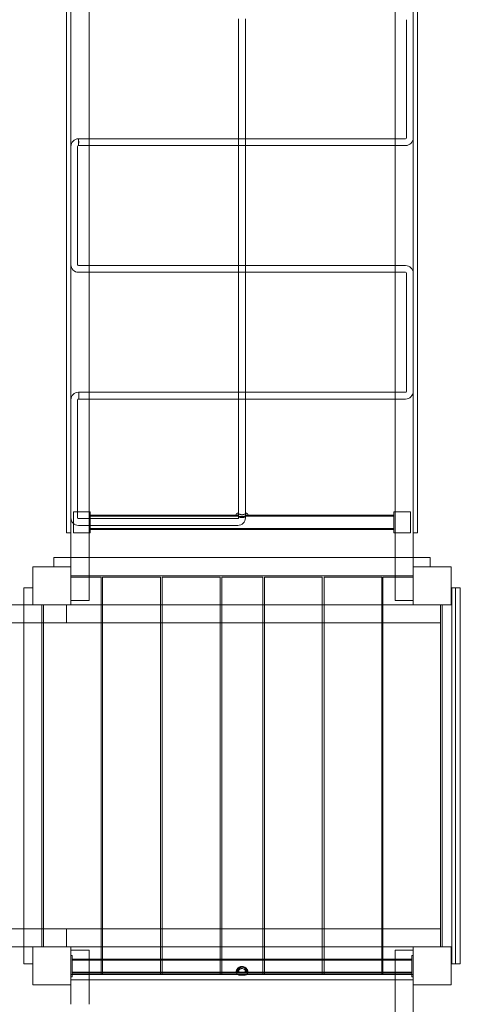
# Model space of a CAD drawing. Units: millimetres. Extents: x -7976 to 808, y -7977 to 2387.
# Drawn here: x -1989 to -946, y -5701 to -3370 of the extents above; entities that cross this region are included whole.
import ezdxf

# ---------------------------------------------------------------- set-up
doc = ezdxf.new("R2010")
doc.units = ezdxf.units.MM

# ---------------------------------------------------------------- blocks, each defined once
blk = doc.blocks.new('A$C248D4BF7')
at = {"color": 0, "linetype": 'Continuous', "lineweight": 0}
for p, q in [((-1867.5, -4664.7), (-1867.5, -2954.7)), ((-1057.5, -2954.7), (-1057.5, -4664.7)), ((-1877.5, -3034.7), (-1877.5, -4584.7)), ((-1047.5, -4584.7), (-1047.5, -3034.7)), ((-1824.5, -3084.7), (-1824.5, -4534.7)), ((-1100.5, -4534.7), (-1100.5, -3084.7)), ((-1470.5, -3651.7), (-1470.5, -3367.7)), ((-1454.5, -3651.7), (-1454.5, -3367.7)), ((-1073.5, -3369.7), (-1073.5, -3649.7)), ((-1849.5, -3651.7), (-1849.5, -3667.7)), ((-1470.5, -3667.7), (-1470.5, -3651.7)), ((-1454.5, -3667.7), (-1454.5, -3651.7)), ((-1851.5, -3949.7), (-1851.5, -3669.7)), ((-1470.5, -3951.7), (-1470.5, -3667.7)), ((-1454.5, -3951.7), (-1454.5, -3667.7)), ((-1470.5, -3967.7), (-1470.5, -3951.7)), ((-1454.5, -3967.7), (-1454.5, -3951.7)), ((-1470.5, -4251.7), (-1470.5, -3967.7)), ((-1454.5, -4251.7), (-1454.5, -3967.7)), ((-1073.5, -3969.7), (-1073.5, -4249.7)), ((-1849.5, -4251.7), (-1849.5, -4251.7)), ((-1848.9, -4251.7), (-1848.9, -4251.7)), ((-1470.5, -4259.7), (-1470.5, -4251.7)), ((-1454.5, -4259.7), (-1454.5, -4251.7)), ((-1851.5, -4548.9), (-1851.5, -4269.7)), ((-1849.5, -4267.7), (-1849.5, -4267.7)), ((-1848.9, -4267.7), (-1848.9, -4267.7)), ((-1821.5, -4534.7), (-1861.5, -4534.7)), ((-1861.5, -4534.7), (-1861.5, -4584.7)), ((-1824.5, -4534.7), (-1824.5, -4584.7)), ((-1824.5, -4584.7), (-1824.5, -4534.7)), ((-1821.5, -4584.7), (-1821.5, -4534.7)), ((-1821.5, -4542.9), (-1474.7, -4542.9)), ((-1474.7, -4542.9), (-1474, -4542.9)), ((-1471.5, -4540.4), (-1471.5, -4545.4)), ((-1453.5, -4540.4), (-1453.5, -4545.4)), ((-1451, -4542.9), (-1450.4, -4542.9)), ((-1450.4, -4542.9), (-1103.5, -4542.9)), ((-1103.5, -4534.7), (-1063.6, -4534.7)), ((-1103.5, -4584.7), (-1103.5, -4534.7)), ((-1100.5, -4584.7), (-1100.5, -4534.7)), ((-1100.5, -4584.7), (-1100.5, -4534.7)), ((-1063.6, -4534.7), (-1063.6, -4584.7)), ((-1472.5, -4550.9), (-1849.5, -4550.9)), ((-1472.5, -4566.9), (-1849.5, -4566.9)), ((-1821.5, -4545.4), (-1471.5, -4545.4)), ((-1453.5, -4545.4), (-1103.5, -4545.4)), ((-1877.5, -4584.7), (-1867.5, -4584.7)), ((-1861.5, -4584.7), (-1821.5, -4584.7)), ((-1824.5, -4584.7), (-1824.5, -4744.7)), ((-1821.5, -4574.1), (-1103.5, -4574.1)), ((-1821.5, -4576.6), (-1103.5, -4576.6)), ((-1063.6, -4584.7), (-1103.5, -4584.7)), ((-1100.5, -4744.7), (-1100.5, -4584.7)), ((-1057.5, -4584.7), (-1047.5, -4584.7)), ((-1907.5, -4643.2), (-1867.5, -4643.2)), ((-1907.5, -4664.7), (-1907.5, -4643.2)), ((-1867.5, -4643.2), (-1824.5, -4643.2)), ((-1824.5, -4643.2), (-1100.5, -4643.2)), ((-1100.5, -4643.2), (-1057.5, -4643.2)), ((-1057.5, -4643.2), (-1017.5, -4643.2)), ((-1017.5, -4643.2), (-1017.5, -4664.7)), ((-1957.5, -4664.7), (-1867.5, -4664.7)), ((-1957.5, -4754.7), (-1957.5, -4664.7)), ((-1867.5, -4664.7), (-1907.5, -4664.7)), ((-1867.5, -4664.7), (-1867.5, -4754.7)), ((-1057.5, -4664.7), (-967.5, -4664.7)), ((-1057.5, -4754.7), (-1057.5, -4664.7)), ((-967.5, -4664.7), (-967.5, -4754.7)), ((-1824.5, -4686.2), (-1867.5, -4686.2)), ((-1867.5, -4689.7), (-1824.5, -4689.7)), ((-1100.5, -4686.2), (-1824.5, -4686.2)), ((-1824.5, -4689.7), (-1795.5, -4689.7)), ((-1795.5, -4689.7), (-1795.5, -5593.5)), ((-1792.5, -4689.7), (-1655.5, -4689.7)), ((-1792.5, -5593.5), (-1792.5, -4689.7)), ((-1655.5, -4689.7), (-1655.5, -5593.5)), ((-1651.5, -4689.7), (-1514.5, -4689.7)), ((-1651.5, -5593.5), (-1651.5, -4689.7)), ((-1514.5, -4689.7), (-1514.5, -5593.5)), ((-1510.5, -4689.7), (-1413.5, -4689.7)), ((-1510.5, -5593.5), (-1510.5, -4689.7)), ((-1413.5, -4689.7), (-1413.5, -5593.5)), ((-1409.5, -4689.7), (-1272.5, -4689.7)), ((-1409.5, -5593.5), (-1409.5, -4689.7)), ((-1272.5, -4689.7), (-1272.5, -5593.5)), ((-1268.5, -4689.7), (-1131.5, -4689.7)), ((-1268.5, -5593.5), (-1268.5, -4689.7)), ((-1131.5, -4689.7), (-1131.5, -5593.5)), ((-1129.5, -4689.7), (-1100.5, -4689.7)), ((-1129.5, -5593.5), (-1129.5, -4689.7)), ((-1057.5, -4686.2), (-1100.5, -4686.2)), ((-1100.5, -4689.7), (-1057.5, -4689.7)), ((-1979, -4714.7), (-1957.5, -4714.7)), ((-1979, -4754.7), (-1979, -4714.7)), ((-967.5, -4714.7), (-946, -4714.7)), ((-966, -4714.7), (-966, -5159.7)), ((-957.5, -4714.7), (-966, -4714.7)), ((-966, -4714.7), (-966, -4714.7)), ((-957.5, -4714.7), (-966, -4714.7)), ((-957.5, -4714.7), (-957.5, -5159.7)), ((-957.5, -4714.7), (-957.5, -4714.7)), ((-946, -4714.7), (-946, -5604.7)), ((-3667.5, -4754.7), (-1957.5, -4754.7)), ((-1979, -4797.7), (-1979, -4754.7)), ((-1867.5, -4754.7), (-1957.5, -4754.7)), ((-1936, -4754.7), (-1936, -4797.7)), ((-1932.5, -4797.7), (-1932.5, -4754.7)), ((-1932.5, -4797.7), (-1932.5, -4754.7)), ((-1877.5, -4797.7), (-1877.5, -4754.7)), ((-1824.5, -4744.7), (-1867.5, -4744.7)), ((-1867.5, -4754.7), (-1795.5, -4754.7)), ((-1795.5, -4754.7), (-1792.5, -4754.7)), ((-1792.5, -4754.7), (-1655.5, -4754.7)), ((-1655.5, -4754.7), (-1651.5, -4754.7)), ((-1651.5, -4754.7), (-1514.5, -4754.7)), ((-1514.5, -4754.7), (-1510.5, -4754.7)), ((-1510.5, -4754.7), (-1413.5, -4754.7)), ((-1413.5, -4754.7), (-1409.5, -4754.7)), ((-1409.5, -4754.7), (-1272.5, -4754.7)), ((-1272.5, -4754.7), (-1268.5, -4754.7)), ((-1268.5, -4754.7), (-1131.5, -4754.7)), ((-1131.5, -4754.7), (-1129.5, -4754.7)), ((-1129.5, -4754.7), (-1057.5, -4754.7)), ((-1057.5, -4744.7), (-1100.5, -4744.7)), ((-967.5, -4754.7), (-1057.5, -4754.7)), ((-992.5, -4754.7), (-992.5, -5564.7)), ((-989, -5564.7), (-989, -4754.7)), ((-2037.5, -4797.7), (-1877.5, -4797.7)), ((-1979, -5521.7), (-1979, -4797.7)), ((-1936, -4797.7), (-1936, -5521.7)), ((-1932.5, -5521.7), (-1932.5, -4797.7)), ((-1795.5, -4797.7), (-1877.5, -4797.7)), ((-1792.5, -4797.7), (-1795.5, -4797.7)), ((-1655.5, -4797.7), (-1792.5, -4797.7)), ((-1651.5, -4797.7), (-1655.5, -4797.7)), ((-1514.5, -4797.7), (-1651.5, -4797.7)), ((-1510.5, -4797.7), (-1514.5, -4797.7)), ((-1413.5, -4797.7), (-1510.5, -4797.7)), ((-1409.5, -4797.7), (-1413.5, -4797.7)), ((-1272.5, -4797.7), (-1409.5, -4797.7)), ((-1268.5, -4797.7), (-1272.5, -4797.7)), ((-1131.5, -4797.7), (-1268.5, -4797.7)), ((-1129.5, -4797.7), (-1131.5, -4797.7)), ((-992.5, -4797.7), (-1129.5, -4797.7)), ((-966, -5159.7), (-966, -5604.7)), ((-957.5, -5159.7), (-957.5, -5604.7)), ((-2037.5, -5521.7), (-1877.5, -5521.7)), ((-1979, -5564.7), (-1979, -5521.7)), ((-1936, -5521.7), (-1936, -5564.7)), ((-1932.5, -5564.7), (-1932.5, -5521.7)), ((-1932.5, -5564.7), (-1932.5, -5521.7)), ((-1877.5, -5564.7), (-1877.5, -5521.7)), ((-1877.5, -5521.7), (-1795.5, -5521.7)), ((-1795.5, -5521.7), (-1792.5, -5521.7)), ((-1792.5, -5521.7), (-1655.5, -5521.7)), ((-1655.5, -5521.7), (-1651.5, -5521.7)), ((-1651.5, -5521.7), (-1514.5, -5521.7)), ((-1514.5, -5521.7), (-1510.5, -5521.7)), ((-1510.5, -5521.7), (-1413.5, -5521.7)), ((-1413.5, -5521.7), (-1409.5, -5521.7)), ((-1409.5, -5521.7), (-1272.5, -5521.7)), ((-1272.5, -5521.7), (-1268.5, -5521.7)), ((-1268.5, -5521.7), (-1131.5, -5521.7)), ((-1131.5, -5521.7), (-1129.5, -5521.7)), ((-1129.5, -5521.7), (-992.5, -5521.7)), ((-3667.5, -5564.7), (-1957.5, -5564.7)), ((-1979, -5604.7), (-1979, -5564.7)), ((-1957.6, -5564.7), (-1957.6, -5604.7)), ((-1957.5, -5564.7), (-1867.5, -5564.7)), ((-1957.5, -5654.7), (-1957.5, -5564.7)), ((-1867.5, -5564.7), (-1867.5, -5654.7)), ((-1795.5, -5564.7), (-1867.5, -5564.7)), ((-1792.5, -5564.7), (-1795.5, -5564.7)), ((-1655.5, -5564.7), (-1792.5, -5564.7)), ((-1651.5, -5564.7), (-1655.5, -5564.7)), ((-1514.5, -5564.7), (-1651.5, -5564.7)), ((-1510.5, -5564.7), (-1514.5, -5564.7)), ((-1413.5, -5564.7), (-1510.5, -5564.7)), ((-1409.5, -5564.7), (-1413.5, -5564.7)), ((-1272.5, -5564.7), (-1409.5, -5564.7)), ((-1268.5, -5564.7), (-1272.5, -5564.7)), ((-1131.5, -5564.7), (-1268.5, -5564.7)), ((-1129.5, -5564.7), (-1131.5, -5564.7)), ((-1057.5, -5564.7), (-1129.5, -5564.7)), ((-1057.5, -5564.7), (-967.5, -5564.7)), ((-1057.5, -5654.7), (-1057.5, -5564.7)), ((-967.5, -5564.7), (-967.5, -5654.7)), ((-967.5, -5604.7), (-967.5, -5564.7)), ((-1867.5, -5572.8), (-1824.5, -5572.8)), ((-1864.5, -5585.3), (-1867.5, -5585.3)), ((-1864.5, -5635.3), (-1864.5, -5585.3)), ((-1864.5, -5593.5), (-1060.5, -5593.5)), ((-1824.5, -5593.5), (-1824.5, -5572.8)), ((-1824.5, -5607), (-1824.5, -5593.5)), ((-1795.5, -5593.5), (-1795.5, -5627.2)), ((-1792.5, -5627.2), (-1792.5, -5593.5)), ((-1655.5, -5593.5), (-1655.5, -5627.2)), ((-1651.5, -5627.2), (-1651.5, -5593.5)), ((-1514.5, -5593.5), (-1514.5, -5627.2)), ((-1510.5, -5627.2), (-1510.5, -5593.5)), ((-1413.5, -5593.5), (-1413.5, -5627.2)), ((-1409.5, -5627.2), (-1409.5, -5593.5)), ((-1272.5, -5593.5), (-1272.5, -5627.2)), ((-1268.5, -5627.2), (-1268.5, -5593.5)), ((-1131.5, -5593.5), (-1131.5, -5627.2)), ((-1129.5, -5627.2), (-1129.5, -5593.5)), ((-1100.5, -5593.5), (-1100.5, -5572.8)), ((-1100.5, -5572.8), (-1057.5, -5572.8)), ((-1100.5, -5607), (-1100.5, -5593.5)), ((-1060.5, -5585.3), (-1060.5, -5635.3)), ((-1057.5, -5585.3), (-1060.5, -5585.3)), ((-1957.6, -5604.7), (-1979, -5604.7)), ((-1864.5, -5596), (-1060.5, -5596)), ((-1824.5, -5627.2), (-1824.5, -5607)), ((-1100.5, -5627.2), (-1100.5, -5607)), ((-966, -5604.7), (-967.5, -5604.7)), ((-957.5, -5604.7), (-966, -5604.7)), ((-946, -5604.7), (-957.5, -5604.7)), ((-1867.5, -5629.7), (-1824.5, -5629.7)), ((-1824.5, -5629.7), (-1867.5, -5629.7)), ((-1864.5, -5635.3), (-1867.5, -5635.3)), ((-1864.5, -5624.7), (-1060.5, -5624.7)), ((-1864.5, -5627.2), (-1060.5, -5627.2)), ((-1824.5, -5700.6), (-1824.5, -5627.2)), ((-1824.5, -5629.7), (-1792.5, -5629.7)), ((-1795.5, -5629.7), (-1824.5, -5629.7)), ((-1795.5, -5627.2), (-1795.5, -5629.7)), ((-1792.5, -5629.7), (-1792.5, -5627.2)), ((-1655.5, -5629.7), (-1792.5, -5629.7)), ((-1792.5, -5629.7), (-1655.5, -5629.7)), ((-1655.5, -5627.2), (-1655.5, -5629.7)), ((-1655.5, -5629.7), (-1651.5, -5629.7)), ((-1651.5, -5629.7), (-1651.5, -5627.2)), ((-1514.5, -5629.7), (-1651.5, -5629.7)), ((-1651.5, -5629.7), (-1514.5, -5629.7)), ((-1514.5, -5627.2), (-1514.5, -5629.7)), ((-1514.5, -5629.7), (-1510.5, -5629.7)), ((-1510.5, -5629.7), (-1510.5, -5627.2)), ((-1473.7, -5629.7), (-1510.5, -5629.7)), ((-1510.5, -5629.7), (-1413.5, -5629.7)), ((-1451.4, -5629.7), (-1473.7, -5629.7)), ((-1471.5, -5624), (-1471.5, -5620.5)), ((-1453.5, -5624), (-1453.5, -5620.5)), ((-1413.5, -5629.7), (-1451.4, -5629.7)), ((-1413.5, -5627.2), (-1413.5, -5629.7)), ((-1413.5, -5629.7), (-1409.5, -5629.7)), ((-1409.5, -5629.7), (-1409.5, -5627.2)), ((-1272.5, -5629.7), (-1409.5, -5629.7)), ((-1409.5, -5629.7), (-1272.5, -5629.7)), ((-1272.5, -5627.2), (-1272.5, -5629.7)), ((-1272.5, -5629.7), (-1268.5, -5629.7)), ((-1268.5, -5629.7), (-1268.5, -5627.2)), ((-1131.5, -5629.7), (-1268.5, -5629.7)), ((-1268.5, -5629.7), (-1131.5, -5629.7)), ((-1131.5, -5627.2), (-1131.5, -5629.7)), ((-1131.5, -5629.7), (-1129.5, -5629.7)), ((-1129.5, -5629.7), (-1129.5, -5627.2)), ((-1100.5, -5629.7), (-1129.5, -5629.7)), ((-1100.5, -5700.6), (-1100.5, -5627.2)), ((-1057.5, -5629.7), (-1100.5, -5629.7)), ((-1057.5, -5635.3), (-1060.5, -5635.3)), ((-1867.5, -5654.7), (-1957.5, -5654.7)), ((-1867.5, -5642.7), (-1824.5, -5642.7)), ((-1867.5, -5700.6), (-1867.5, -5654.7)), ((-1824.5, -5642.7), (-1100.5, -5642.7)), ((-1100.5, -5642.7), (-1057.5, -5642.7)), ((-967.5, -5654.7), (-1057.5, -5654.7)), ((-1057.5, -5700.6), (-1057.5, -5654.7)), ((-1100.5, -6475.9), (-1100.5, -5700.6)), ((-1057.5, -6475.9), (-1057.5, -5700.6))]:
    blk.add_line(p, q, dxfattribs=at)
for centre, radius, start, end in [((-1849.5, -3669.7), 18, 90, 180), ((-1075.5, -3649.7), 18, 270, 0), ((-1075.5, -3649.7), 2, 270, 0), ((-1849.5, -3669.7), 2, 90, 180), ((-1849.5, -3949.7), 18, 180, 270), ((-1849.5, -3949.7), 2, 180, 270), ((-1075.5, -3969.7), 18, 0, 90), ((-1075.5, -3969.7), 2, 0, 90), ((-1849.5, -4269.7), 18, 90, 180), ((-1075.5, -4249.7), 18, 270, 0), ((-1075.5, -4249.7), 2, 270, 0), ((-1849.5, -4269.7), 2, 90, 180), ((-1474, -4540.4), 2.5, 90, 180), ((-1474, -4540.4), 2.5, 180, 239.2763), ((-1474, -4540.4), 2.5, 239.2763, 270), ((-1474, -4540.4), 2.5, 59.2763, 90), ((-1474, -4540.4), 2.5, 0, 59.2763), ((-1451, -4540.4), 2.5, 120.7237, 180), ((-1451, -4540.4), 2.5, 90, 120.7237), ((-1451, -4540.4), 2.5, 0, 90), ((-1451, -4540.4), 2.5, 270, 300.7237), ((-1451, -4540.4), 2.5, 300.7237, 0), ((-1849.5, -4548.9), 18, 180, 270), ((-1849.5, -4548.9), 2, 180, 270), ((-1472.5, -4548.9), 18, 270, 0), ((-1472.5, -4548.9), 2, 270, 360)]:
    blk.add_arc(centre, radius, start, end, dxfattribs=at)
blk.add_ellipse((-1849.5, -3659.7), major_axis=(0, 8), ratio=0.082581, start_param=3.141593, end_param=6.283185, dxfattribs=at)
for points, knots in [([(-1849.5, -3651.7), (-1846.2, -3651.7), (-1842.9, -3651.7), (-1834.5, -3651.7), (-1829.5, -3651.7), (-1824.5, -3651.7)], [0, 0, 0, 0, 10.000001, 10.000001, 25.020016, 25.020016, 25.020016, 25.020016]), ([(-1824.5, -3651.7), (-1819.5, -3651.7), (-1814.6, -3651.7), (-1780.7, -3651.7), (-1751.9, -3651.7), (-1694.2, -3651.7), (-1665.4, -3651.7), (-1607.7, -3651.7), (-1578.8, -3651.7), (-1521.1, -3651.7), (-1492.3, -3651.7), (-1434.6, -3651.7), (-1405.7, -3651.7), (-1348, -3651.7), (-1319.2, -3651.7), (-1261.5, -3651.7), (-1232.6, -3651.7), (-1175, -3651.7), (-1146.1, -3651.7), (-1111.7, -3651.7), (-1106.1, -3651.7), (-1100.5, -3651.7)], [25.020016, 25.020016, 25.020016, 25.020016, 40.00004, 40.00004, 126.554977, 126.554977, 213.109373, 213.109373, 299.663768, 299.663768, 386.218163, 386.218163, 472.772558, 472.772558, 559.326953, 559.326953, 645.881349, 645.881349, 732.435744, 732.435744, 749.197968, 749.197968, 749.197968, 749.197968]), ([(-1100.5, -3667.7), (-1105.5, -3667.7), (-1110.5, -3667.7), (-1144.3, -3667.7), (-1173.2, -3667.7), (-1230.9, -3667.7), (-1259.7, -3667.7), (-1317.4, -3667.7), (-1346.2, -3667.7), (-1403.9, -3667.7), (-1432.8, -3667.7), (-1490.5, -3667.7), (-1519.3, -3667.7), (-1577.1, -3667.7), (-1605.9, -3667.7), (-1663.6, -3667.7), (-1692.4, -3667.7), (-1750.1, -3667.7), (-1779, -3667.7), (-1813.4, -3667.7), (-1819, -3667.7), (-1824.5, -3667.7)], [25.020016, 25.020016, 25.020016, 25.020016, 40.00004, 40.00004, 126.554977, 126.554977, 213.109373, 213.109373, 299.663768, 299.663768, 386.218163, 386.218163, 472.772558, 472.772558, 559.326953, 559.326953, 645.881349, 645.881349, 732.435744, 732.435744, 749.197968, 749.197968, 749.197968, 749.197968]), ([(-1075.5, -3667.7), (-1078.9, -3667.7), (-1082.2, -3667.7), (-1090.5, -3667.7), (-1095.5, -3667.7), (-1100.5, -3667.7)], [0, 0, 0, 0, 10.000001, 10.000001, 25.020016, 25.020016, 25.020016, 25.020016]), ([(-1849.5, -3951.7), (-1846.2, -3951.7), (-1842.9, -3951.7), (-1834.5, -3951.7), (-1829.5, -3951.7), (-1824.5, -3951.7)], [0, 0, 0, 0, 10.000001, 10.000001, 25.020016, 25.020016, 25.020016, 25.020016]), ([(-1824.5, -3951.7), (-1819.5, -3951.7), (-1814.6, -3951.7), (-1780.7, -3951.7), (-1751.9, -3951.7), (-1694.2, -3951.7), (-1665.4, -3951.7), (-1607.7, -3951.7), (-1578.8, -3951.7), (-1521.1, -3951.7), (-1492.3, -3951.7), (-1434.6, -3951.7), (-1405.7, -3951.7), (-1348, -3951.7), (-1319.2, -3951.7), (-1261.5, -3951.7), (-1232.6, -3951.7), (-1175, -3951.7), (-1146.1, -3951.7), (-1111.7, -3951.7), (-1106.1, -3951.7), (-1100.5, -3951.7)], [25.020016, 25.020016, 25.020016, 25.020016, 40.00004, 40.00004, 126.554977, 126.554977, 213.109373, 213.109373, 299.663768, 299.663768, 386.218163, 386.218163, 472.772558, 472.772558, 559.326953, 559.326953, 645.881349, 645.881349, 732.435744, 732.435744, 749.197968, 749.197968, 749.197968, 749.197968]), ([(-1100.5, -3967.7), (-1105.5, -3967.7), (-1110.5, -3967.7), (-1144.3, -3967.7), (-1173.2, -3967.7), (-1230.9, -3967.7), (-1259.7, -3967.7), (-1317.4, -3967.7), (-1346.2, -3967.7), (-1403.9, -3967.7), (-1432.8, -3967.7), (-1490.5, -3967.7), (-1519.3, -3967.7), (-1577.1, -3967.7), (-1605.9, -3967.7), (-1663.6, -3967.7), (-1692.4, -3967.7), (-1750.1, -3967.7), (-1779, -3967.7), (-1813.4, -3967.7), (-1819, -3967.7), (-1824.5, -3967.7)], [25.020016, 25.020016, 25.020016, 25.020016, 40.00004, 40.00004, 126.554977, 126.554977, 213.109373, 213.109373, 299.663768, 299.663768, 386.218163, 386.218163, 472.772558, 472.772558, 559.326953, 559.326953, 645.881349, 645.881349, 732.435744, 732.435744, 749.197968, 749.197968, 749.197968, 749.197968]), ([(-1075.5, -3967.7), (-1078.9, -3967.7), (-1082.2, -3967.7), (-1090.5, -3967.7), (-1095.5, -3967.7), (-1100.5, -3967.7)], [0, 0, 0, 0, 10.000001, 10.000001, 25.020016, 25.020016, 25.020016, 25.020016]), ([(-1849.5, -4251.7), (-1849.5, -4251.7), (-1849.4, -4251.7), (-1849.2, -4251.7), (-1849.1, -4251.7), (-1848.9, -4251.7)], [-0.1318662, -0.1318662, -0.1318662, -0.1318662, 0, 0, 0.5275529, 0.5275529, 0.5275529, 0.5275529]), ([(-1849.5, -4251.7), (-1849.5, -4251.7), (-1849.5, -4251.7), (-1849.5, -4251.7), (-1849.5, -4251.7), (-1849.5, -4251.7)], [-0.00027002, -0.00027002, -0.00027002, -0.00027002, 0, 0, 0.001080106, 0.001080106, 0.001080106, 0.001080106]), ([(-1849.5, -4251.7), (-1846.2, -4251.7), (-1842.9, -4251.7), (-1834.5, -4251.7), (-1829.5, -4251.7), (-1824.5, -4251.7)], [0, 0, 0, 0, 10.000001, 10.000001, 25.018665, 25.018665, 25.018665, 25.018665]), ([(-1848.9, -4251.7), (-1848.9, -4251.7), (-1848.9, -4251.8), (-1848.9, -4252.3), (-1848.9, -4252.8), (-1848.9, -4254.1), (-1848.9, -4254.9), (-1848.9, -4256.7), (-1848.9, -4257.7), (-1848.9, -4259.1), (-1848.9, -4259.4), (-1848.9, -4259.7)], [54.461431, 54.461431, 54.461431, 54.461431, 56.666412, 56.666412, 59.791559, 59.791559, 62.916717, 62.916717, 66.041882, 66.041882, 67.053764, 67.053764, 67.053764, 67.053764]), ([(-1848.9, -4259.7), (-1848.9, -4260.4), (-1848.9, -4261.1), (-1848.9, -4262.8), (-1848.9, -4263.8), (-1848.9, -4265.4), (-1848.9, -4266.1), (-1848.9, -4267.2), (-1848.9, -4267.5), (-1848.9, -4267.7), (-1848.9, -4267.7), (-1848.9, -4267.7)], [67.053764, 67.053764, 67.053764, 67.053764, 69.167047, 69.167047, 72.292203, 72.292203, 75.417348, 75.417348, 78.542485, 78.542485, 79.646115, 79.646115, 79.646115, 79.646115]), ([(-1824.5, -4251.7), (-1819.5, -4251.7), (-1814.6, -4251.7), (-1780.7, -4251.7), (-1751.9, -4251.7), (-1694.2, -4251.7), (-1665.4, -4251.7), (-1607.7, -4251.7), (-1578.8, -4251.7), (-1521.1, -4251.7), (-1492.3, -4251.7), (-1434.6, -4251.7), (-1405.7, -4251.7), (-1348, -4251.7), (-1319.2, -4251.7), (-1261.5, -4251.7), (-1232.6, -4251.7), (-1175, -4251.7), (-1146.1, -4251.7), (-1111.7, -4251.7), (-1106.1, -4251.7), (-1100.5, -4251.7)], [25.018665, 25.018665, 25.018665, 25.018665, 40.00004, 40.00004, 126.554977, 126.554977, 213.109373, 213.109373, 299.663768, 299.663768, 386.218163, 386.218163, 472.772558, 472.772558, 559.326953, 559.326953, 645.881349, 645.881349, 732.435744, 732.435744, 749.196617, 749.196617, 749.196617, 749.196617]), ([(-1848.9, -4267.7), (-1849.1, -4267.7), (-1849.2, -4267.7), (-1849.4, -4267.7), (-1849.5, -4267.7), (-1849.5, -4267.7)], [0, 0, 0, 0, 0.5275696, 0.5275696, 0.6594401, 0.6594401, 0.6594401, 0.6594401]), ([(-1100.5, -4267.7), (-1105.5, -4267.7), (-1110.5, -4267.7), (-1144.3, -4267.7), (-1173.2, -4267.7), (-1230.9, -4267.7), (-1259.7, -4267.7), (-1317.4, -4267.7), (-1346.2, -4267.7), (-1403.9, -4267.7), (-1432.8, -4267.7), (-1490.5, -4267.7), (-1519.3, -4267.7), (-1577.1, -4267.7), (-1605.9, -4267.7), (-1663.6, -4267.7), (-1692.4, -4267.7), (-1750.1, -4267.7), (-1779, -4267.7), (-1813.4, -4267.7), (-1819, -4267.7), (-1824.5, -4267.7)], [25.020016, 25.020016, 25.020016, 25.020016, 40.00004, 40.00004, 126.554977, 126.554977, 213.109373, 213.109373, 299.663768, 299.663768, 386.218163, 386.218163, 472.772558, 472.772558, 559.326953, 559.326953, 645.881349, 645.881349, 732.435744, 732.435744, 749.197968, 749.197968, 749.197968, 749.197968]), ([(-1470.5, -4539.5), (-1470.5, -4539.3), (-1470.5, -4539.1), (-1470.5, -4529), (-1470.5, -4519), (-1470.5, -4493.8), (-1470.5, -4478.6), (-1470.5, -4448.1), (-1470.5, -4432.8), (-1470.5, -4402.4), (-1470.5, -4387.1), (-1470.5, -4356.6), (-1470.5, -4341.3), (-1470.5, -4310.8), (-1470.5, -4295.6), (-1470.5, -4276.1), (-1470.5, -4271.9), (-1470.5, -4267.7)], [9.480245, 9.480245, 9.480245, 9.480245, 10.000018, 10.000018, 40.000511, 40.000511, 85.767905, 85.767905, 131.534635, 131.534635, 177.301365, 177.301365, 223.068095, 223.068095, 268.834825, 268.834825, 281.429024, 281.429024, 281.429024, 281.429024]), ([(-1454.5, -4267.7), (-1454.5, -4268.4), (-1454.5, -4269.1), (-1454.5, -4279.7), (-1454.5, -4289.7), (-1454.5, -4315), (-1454.5, -4330.2), (-1454.5, -4360.7), (-1454.5, -4376), (-1454.5, -4406.5), (-1454.5, -4421.7), (-1454.5, -4452.2), (-1454.5, -4467.5), (-1454.5, -4497.9), (-1454.5, -4513.2), (-1454.5, -4532.1), (-1454.5, -4535.8), (-1454.5, -4539.5)], [8.002716, 8.002716, 8.002716, 8.002716, 10.000018, 10.000018, 40.000511, 40.000511, 85.767905, 85.767905, 131.534635, 131.534635, 177.301365, 177.301365, 223.068095, 223.068095, 268.834825, 268.834825, 279.951386, 279.951386, 279.951386, 279.951386]), ([(-1075.5, -4267.7), (-1078.9, -4267.7), (-1082.2, -4267.7), (-1090.5, -4267.7), (-1095.5, -4267.7), (-1100.5, -4267.7)], [0, 0, 0, 0, 10.000001, 10.000001, 25.020016, 25.020016, 25.020016, 25.020016]), ([(-1449.8, -4542.5), (-1449.8, -4542.5), (-1449.9, -4542.6), (-1450.5, -4543), (-1450.9, -4543.2), (-1452.1, -4543.9), (-1452.9, -4544.3), (-1454.9, -4545.1), (-1456.1, -4545.6), (-1458.7, -4546.3), (-1460, -4546.5), (-1462.7, -4546.7), (-1464, -4546.6), (-1466.5, -4546.3), (-1467.7, -4546), (-1470, -4545.2), (-1471, -4544.8), (-1472.9, -4543.9), (-1473.6, -4543.5), (-1474.7, -4542.9), (-1475, -4542.7), (-1475.3, -4542.5), (-1475.3, -4542.5), (-1475.3, -4542.5)], [68.489343, 68.489343, 68.489343, 68.489343, 72.380005, 72.380005, 76.277626, 76.277626, 80.711371, 80.711371, 85.60944, 85.60944, 90.186147, 90.186147, 94.222886, 94.222886, 98.394716, 98.394716, 103.126373, 103.126373, 107.930655, 107.930655, 112.124329, 112.124329, 114.157674, 114.157674, 114.157674, 114.157674]), ([(-1475.3, -4542.5), (-1475.3, -4542.5), (-1475.2, -4542.6), (-1474.6, -4543), (-1474.1, -4543.2), (-1472.9, -4543.9), (-1472.1, -4544.3), (-1470.2, -4545.1), (-1469, -4545.6), (-1466.4, -4546.3), (-1465, -4546.5), (-1462.3, -4546.7), (-1461.1, -4546.6), (-1458.6, -4546.3), (-1457.4, -4546), (-1455.1, -4545.2), (-1454, -4544.8), (-1452.2, -4543.9), (-1451.5, -4543.5), (-1450.7, -4543.1), (-1450.5, -4543), (-1450.4, -4542.9)], [22.833838, 22.833838, 22.833838, 22.833838, 26.722458, 26.722458, 30.620319, 30.620319, 35.05686, 35.05686, 39.962289, 39.962289, 44.533439, 44.533439, 48.567743, 48.567743, 52.762056, 52.762056, 57.489777, 57.489777, 62.293189, 62.293189, 63.996136, 63.996136, 63.996136, 63.996136]), ([(-1462.5, -4546.2), (-1463.5, -4546.2), (-1464.4, -4546.1), (-1466.7, -4545.7), (-1468, -4545.4), (-1470.9, -4544.4), (-1472.3, -4543.7), (-1473.7, -4543), (-1474, -4542.9), (-1474, -4542.9)], [0, 0, 0, 0, 3.435607, 3.435607, 8.932577, 8.932577, 17.184856, 17.184856, 22.833838, 22.833838, 22.833838, 22.833838]), ([(-1452.3, -4538.2), (-1452.3, -4538.2), (-1452.5, -4538.3), (-1453, -4538.6), (-1453.5, -4538.9), (-1454.7, -4539.5), (-1455.5, -4539.9), (-1457.3, -4540.7), (-1458.4, -4541.1), (-1460.4, -4541.5), (-1461.3, -4541.6), (-1462.9, -4541.7), (-1463.7, -4541.6), (-1465.2, -4541.4), (-1465.9, -4541.2), (-1467.6, -4540.8), (-1468.5, -4540.4), (-1470.2, -4539.7), (-1470.9, -4539.3), (-1472.1, -4538.6), (-1472.5, -4538.4), (-1472.7, -4538.2), (-1472.8, -4538.2), (-1472.8, -4538.2)], [41.216878, 41.216878, 41.216878, 41.216878, 43.566117, 43.566117, 46.175524, 46.175524, 49.152504, 49.152504, 52.262193, 52.262193, 54.637424, 54.637424, 56.598408, 56.598408, 58.72122, 58.72122, 61.404143, 61.404143, 64.559804, 64.559804, 67.424165, 67.424165, 68.697239, 68.697239, 68.697239, 68.697239]), ([(-1472.8, -4538.2), (-1472.8, -4538.2), (-1472.6, -4538.3), (-1472.1, -4538.6), (-1471.6, -4538.9), (-1470.9, -4539.3), (-1470.7, -4539.4), (-1470.5, -4539.5)], [13.736179, 13.736179, 13.736179, 13.736179, 16.077211, 16.077211, 18.681001, 18.681001, 19.414122, 19.414122, 19.414122, 19.414122]), ([(-1470.5, -4539.5), (-1470, -4539.7), (-1469.4, -4540), (-1467.7, -4540.7), (-1466.7, -4541.1), (-1464.7, -4541.5), (-1463.8, -4541.6), (-1462.1, -4541.7), (-1461.4, -4541.6), (-1459.9, -4541.4), (-1459.1, -4541.2), (-1457.4, -4540.7), (-1456.6, -4540.4), (-1455.3, -4539.8), (-1454.9, -4539.6), (-1454.5, -4539.5)], [19.414122, 19.414122, 19.414122, 19.414122, 21.66319, 21.66319, 24.786468, 24.786468, 27.178287, 27.178287, 29.137606, 29.137606, 31.272646, 31.272646, 33.967537, 33.967537, 35.541215, 35.541215, 35.541215, 35.541215]), ([(-1451, -4542.9), (-1451, -4542.9), (-1451.2, -4542.9), (-1452.1, -4543.4), (-1453.6, -4544.2), (-1456.5, -4545.2), (-1457.6, -4545.5), (-1460, -4546), (-1461.3, -4546.2), (-1462.5, -4546.2)], [68.489343, 68.489343, 68.489343, 68.489343, 72.187626, 72.187626, 81.840513, 81.840513, 86.582174, 86.582174, 91.323836, 91.323836, 91.323836, 91.323836]), ([(-1454.5, -4539.5), (-1454.2, -4539.3), (-1453.8, -4539.1), (-1453, -4538.6), (-1452.6, -4538.4), (-1452.4, -4538.2), (-1452.3, -4538.2), (-1452.3, -4538.2)], [35.541215, 35.541215, 35.541215, 35.541215, 37.119842, 37.119842, 39.963225, 39.963225, 41.216878, 41.216878, 41.216878, 41.216878]), ([(-1450.4, -4542.9), (-1450.1, -4542.7), (-1450, -4542.7), (-1449.8, -4542.5), (-1449.8, -4542.5), (-1449.8, -4542.5)], [63.996136, 63.996136, 63.996136, 63.996136, 66.481419, 66.481419, 68.489343, 68.489343, 68.489343, 68.489343]), ([(-1462.5, -4548.5), (-1463.1, -4548.5), (-1463.7, -4548.5), (-1464.9, -4548.3), (-1465.5, -4548.2), (-1466.6, -4547.8), (-1467.1, -4547.7), (-1468.1, -4547.3), (-1468.5, -4547.1), (-1469.3, -4546.7), (-1469.7, -4546.5), (-1470.3, -4546.1), (-1470.6, -4545.9), (-1471.1, -4545.7), (-1471.2, -4545.6), (-1471.5, -4545.4), (-1471.5, -4545.4), (-1471.5, -4545.4)], [0, 0, 0, 0, 1.762212, 1.762212, 3.524424, 3.524424, 5.286636, 5.286636, 7.048847, 7.048847, 8.796887, 8.796887, 10.544927, 10.544927, 12.292968, 12.292968, 14.041008, 14.041008, 14.041008, 14.041008]), ([(-1453.5, -4545.4), (-1453.5, -4545.4), (-1453.6, -4545.4), (-1453.8, -4545.6), (-1454, -4545.7), (-1454.5, -4545.9), (-1454.8, -4546.1), (-1455.4, -4546.5), (-1455.8, -4546.7), (-1456.6, -4547.1), (-1457, -4547.3), (-1458, -4547.7), (-1458.5, -4547.8), (-1459.6, -4548.2), (-1460.2, -4548.3), (-1461.4, -4548.5), (-1462, -4548.5), (-1462.5, -4548.5)], [42.123023, 42.123023, 42.123023, 42.123023, 43.871063, 43.871063, 45.619103, 45.619103, 47.367143, 47.367143, 49.115183, 49.115183, 50.877395, 50.877395, 52.639607, 52.639607, 54.401819, 54.401819, 56.164031, 56.164031, 56.164031, 56.164031]), ([(-1448.5, -5624), (-1448.5, -5623), (-1448.7, -5621.9), (-1449.5, -5619.7), (-1450.1, -5618.6), (-1451.6, -5616.3), (-1452.6, -5615.2), (-1455, -5613.1), (-1456.4, -5612.2), (-1459.3, -5611.1), (-1460.8, -5610.8), (-1463.4, -5610.7), (-1464.7, -5610.9), (-1467.2, -5611.6), (-1468.4, -5612.1), (-1470.8, -5613.6), (-1471.9, -5614.6), (-1473.9, -5616.9), (-1474.8, -5618.2), (-1476, -5620.7), (-1476.4, -5622), (-1476.5, -5623.5), (-1476.5, -5623.8), (-1476.5, -5624)], [68.489343, 68.489343, 68.489343, 68.489343, 72.279866, 72.279866, 76.689009, 76.689009, 81.660519, 81.660519, 86.767848, 86.767848, 90.98585, 90.98585, 94.668114, 94.668114, 98.653432, 98.653432, 103.449827, 103.449827, 108.598253, 108.598253, 113.244719, 113.244719, 114.157674, 114.157674, 114.157674, 114.157674]), ([(-1462.5, -5612.8), (-1463.5, -5612.8), (-1464.4, -5613), (-1466.7, -5613.6), (-1468, -5614.2), (-1470.9, -5616.2), (-1472.3, -5617.7), (-1474.2, -5621.1), (-1474.3, -5622.9), (-1472.7, -5625.4), (-1471.2, -5626.2), (-1468, -5626.8), (-1466.7, -5626.9), (-1463.9, -5627), (-1462.5, -5627), (-1459.3, -5627), (-1457.6, -5626.8), (-1454.4, -5626.3), (-1453, -5625.7), (-1451, -5623.7), (-1450.7, -5622.1), (-1452.1, -5618.5), (-1453.6, -5616.7), (-1456.5, -5614.5), (-1457.6, -5613.9), (-1460, -5613.1), (-1461.3, -5612.8), (-1462.5, -5612.8)], [0, 0, 0, 0, 3.435607, 3.435607, 8.932577, 8.932577, 17.184856, 17.184856, 27.196789, 27.196789, 36.852217, 36.852217, 42.178241, 42.178241, 47.504265, 47.504265, 54.124857, 54.124857, 62.43609, 62.43609, 72.187626, 72.187626, 81.840513, 81.840513, 86.582174, 86.582174, 91.323836, 91.323836, 91.323836, 91.323836]), ([(-1462.5, -5611.9), (-1463.1, -5611.9), (-1463.7, -5612), (-1464.9, -5612.3), (-1465.5, -5612.5), (-1466.6, -5613), (-1467.1, -5613.4), (-1468.1, -5614.1), (-1468.5, -5614.5), (-1469.3, -5615.4), (-1469.7, -5615.8), (-1470.3, -5616.7), (-1470.6, -5617.2), (-1471.1, -5618.2), (-1471.2, -5618.7), (-1471.5, -5619.6), (-1471.5, -5620.1), (-1471.5, -5620.9), (-1471.5, -5621.3), (-1471.2, -5622), (-1471.1, -5622.4), (-1470.6, -5622.9), (-1470.3, -5623.2), (-1469.7, -5623.6), (-1469.3, -5623.8), (-1468.5, -5624.1), (-1468.1, -5624.2), (-1467.1, -5624.4), (-1466.6, -5624.4), (-1465.5, -5624.5), (-1464.9, -5624.6), (-1463.7, -5624.6), (-1463.1, -5624.6), (-1462, -5624.6), (-1461.4, -5624.6), (-1460.2, -5624.6), (-1459.6, -5624.5), (-1458.5, -5624.4), (-1458, -5624.4), (-1457, -5624.2), (-1456.6, -5624.1), (-1455.8, -5623.8), (-1455.4, -5623.6), (-1454.8, -5623.2), (-1454.5, -5622.9), (-1454, -5622.4), (-1453.8, -5622), (-1453.6, -5621.3), (-1453.5, -5620.9), (-1453.5, -5620.1), (-1453.6, -5619.6), (-1453.8, -5618.7), (-1454, -5618.2), (-1454.5, -5617.2), (-1454.8, -5616.7), (-1455.4, -5615.8), (-1455.8, -5615.4), (-1456.6, -5614.5), (-1457, -5614.1), (-1458, -5613.4), (-1458.5, -5613), (-1459.6, -5612.5), (-1460.2, -5612.3), (-1461.4, -5612), (-1462, -5611.9), (-1462.5, -5611.9)], [0, 0, 0, 0, 1.762212, 1.762212, 3.524424, 3.524424, 5.286636, 5.286636, 7.048847, 7.048847, 8.796887, 8.796887, 10.544927, 10.544927, 12.292968, 12.292968, 14.041008, 14.041008, 15.789048, 15.789048, 17.537088, 17.537088, 19.285128, 19.285128, 21.033168, 21.033168, 22.79538, 22.79538, 24.557592, 24.557592, 26.319803, 26.319803, 28.082015, 28.082015, 29.844227, 29.844227, 31.606439, 31.606439, 33.368651, 33.368651, 35.130863, 35.130863, 36.878903, 36.878903, 38.626943, 38.626943, 40.374983, 40.374983, 42.123023, 42.123023, 43.871063, 43.871063, 45.619103, 45.619103, 47.367143, 47.367143, 49.115183, 49.115183, 50.877395, 50.877395, 52.639607, 52.639607, 54.401819, 54.401819, 56.164031, 56.164031, 56.164031, 56.164031]), ([(-1453.5, -5624), (-1453.5, -5623.7), (-1453.6, -5623.2), (-1453.9, -5622.2), (-1454.2, -5621.6), (-1454.9, -5620.3), (-1455.4, -5619.7), (-1456.6, -5618.3), (-1457.4, -5617.6), (-1459.2, -5616.5), (-1460.1, -5616.1), (-1461.7, -5615.7), (-1462.5, -5615.7), (-1463.9, -5615.8), (-1464.7, -5616), (-1466.2, -5616.6), (-1467, -5617.1), (-1468.5, -5618.3), (-1469.3, -5619.1), (-1470.4, -5620.7), (-1470.8, -5621.4), (-1471.4, -5622.7), (-1471.5, -5623.2), (-1471.5, -5623.8), (-1471.5, -5623.9), (-1471.5, -5624)], [41.216878, 41.216878, 41.216878, 41.216878, 43.260549, 43.260549, 45.319021, 45.319021, 47.73381, 47.73381, 50.579916, 50.579916, 53.371966, 53.371966, 55.659771, 55.659771, 57.856718, 57.856718, 60.370425, 60.370425, 63.278268, 63.278268, 65.947942, 65.947942, 68.103306, 68.103306, 68.697239, 68.697239, 68.697239, 68.697239]), ([(-1475.8, -5627.2), (-1476.2, -5626.4), (-1476.4, -5625.5), (-1476.5, -5624.4), (-1476.5, -5624.2), (-1476.5, -5624)], [61.814509, 61.814509, 61.814509, 61.814509, 64.929739, 64.929739, 65.646374, 65.646374, 65.646374, 65.646374]), ([(-1449.2, -5627.2), (-1449.6, -5627.9), (-1450.1, -5628.6), (-1451.4, -5629.8), (-1452.2, -5630.3), (-1454.3, -5631.2), (-1455.6, -5631.5), (-1458.4, -5631.9), (-1459.9, -5631.9), (-1462.5, -5632), (-1463.6, -5632), (-1465.8, -5631.9), (-1466.9, -5631.8), (-1469.4, -5631.5), (-1470.7, -5631.2), (-1472.6, -5630.4), (-1473.2, -5630.1), (-1474.6, -5629.1), (-1475.3, -5628.2), (-1475.8, -5627.2), (-1475.8, -5627.2), (-1475.8, -5627.2)], [25.709807, 25.709807, 25.709807, 25.709807, 28.618345, 28.618345, 32.200934, 32.200934, 37.235587, 37.235587, 42.49067, 42.49067, 46.20672, 46.20672, 50.134255, 50.134255, 55.336195, 55.336195, 57.848327, 57.848327, 61.766847, 61.766847, 61.814509, 61.814509, 61.814509, 61.814509]), ([(-1448.5, -5624), (-1448.5, -5625.1), (-1448.7, -5626.1), (-1449.2, -5627.1), (-1449.2, -5627.1), (-1449.2, -5627.2)], [21.877696, 21.877696, 21.877696, 21.877696, 25.475313, 25.475313, 25.709807, 25.709807, 25.709807, 25.709807])]:
    blk.add_open_spline(points, degree=3, knots=knots, dxfattribs=at)
for points in [[(-1100.5, -3651.7), (-1092.2, -3651.7), (-1083.9, -3651.7), (-1075.5, -3651.7)], [(-1824.5, -3667.7), (-1832.9, -3667.7), (-1841.2, -3667.7), (-1849.5, -3667.7)], [(-1100.5, -3951.7), (-1092.2, -3951.7), (-1083.9, -3951.7), (-1075.5, -3951.7)], [(-1824.5, -3967.7), (-1832.9, -3967.7), (-1841.2, -3967.7), (-1849.5, -3967.7)], [(-1470.5, -4267.7), (-1470.5, -4265.1), (-1470.5, -4262.4), (-1470.5, -4259.7)], [(-1454.5, -4259.7), (-1454.5, -4262.4), (-1454.5, -4265.1), (-1454.5, -4267.7)], [(-1100.5, -4251.7), (-1092.2, -4251.7), (-1083.9, -4251.7), (-1075.5, -4251.7)], [(-1824.5, -4267.7), (-1832.9, -4267.7), (-1841.2, -4267.7), (-1849.5, -4267.7)], [(-1470.5, -4548.9), (-1470.5, -4545.8), (-1470.5, -4542.6), (-1470.5, -4539.5)], [(-1454.5, -4539.5), (-1454.5, -4542.6), (-1454.5, -4545.8), (-1454.5, -4548.9)]]:
    blk.add_open_spline(points, degree=3, dxfattribs=at)

msp = doc.modelspace()

# ---------------------------------------------------------------- block references
msp.add_blockref('A$C248D4BF7', (0, 0))

doc.saveas('drawing.dxf')
